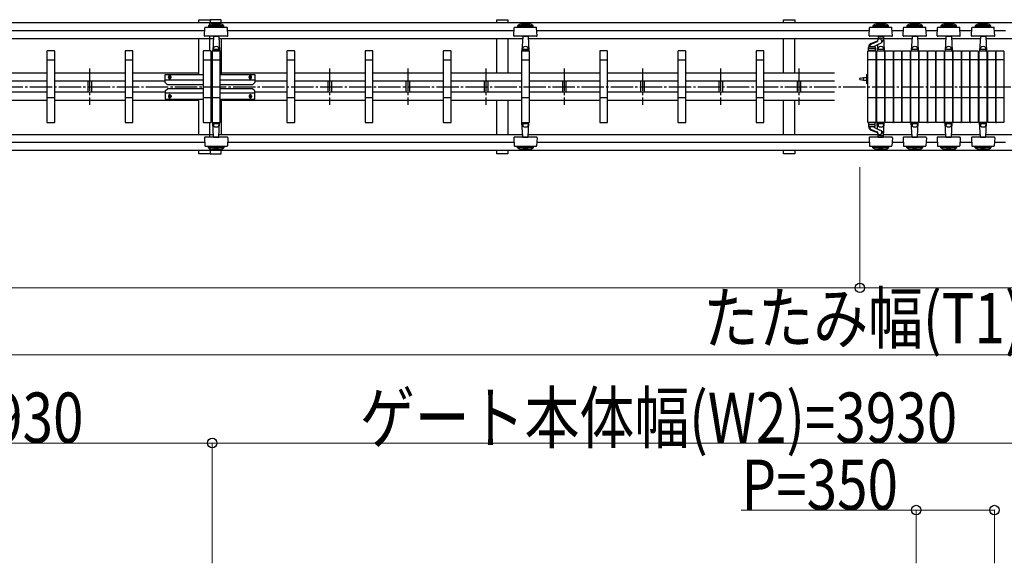
# Model space of a CAD drawing. Units: millimetres. Extents: x 1250 to 41400, y 375 to 28975.
# Drawn here: x 33716 to 38122, y 14215 to 16648 of the extents above; entities that cross this region are included whole.
import ezdxf

# ---------------------------------------------------------------- set-up
doc = ezdxf.new("R2010")
doc.units = ezdxf.units.MM
doc.linetypes.add('YCENTER_1', pattern=[13, 10, -1, 1, -1])
doc.layers.add('YKK_A1', color=4, linetype='Continuous', lineweight=30)
doc.layers.add('YKK_D', color=6, linetype='Continuous', lineweight=13)
doc.styles.add('text-b', font='extslim2.shx', dxfattribs={"width": 0.8, "bigfont": 'extfont2.shx'})

msp = doc.modelspace()

# ---------------------------------------------------------------- linework, layer by layer
at = {"layer": 'YKK_A1'}
for p, q in [((34565.9, 16633.2), (30641.9, 16633.2)), ((34517.9, 16647.9), (34567.9, 16647.9)), ((34517.9, 16633.2), (34517.9, 16647.9)), ((34543.3, 16576), (34545.2, 16612)), ((34547.2, 16613.9), (34643.6, 16613.9)), ((34560.4, 16621), (34560.4, 16616)), ((34630.4, 16621), (34560.4, 16621)), ((34630.4, 16616), (34560.4, 16616)), ((34565.9, 16633.2), (34565.9, 16624.4)), ((38467.9, 16633.2), (34565.9, 16633.2)), ((34567.9, 16647.9), (34567.9, 16633.2)), ((34617.9, 16647.9), (34567.9, 16647.9)), ((34567.9, 16647.9), (34567.9, 16633.2)), ((34617.9, 16633.2), (34617.9, 16647.9)), ((34630.4, 16616), (34630.4, 16621)), ((34647.5, 16576), (34645.6, 16612)), ((35851.2, 16647.9), (35901.2, 16647.9)), ((35851.2, 16633.2), (35851.2, 16647.9)), ((35901.2, 16647.9), (35901.2, 16633.2)), ((35927.3, 16576), (35929.2, 16612)), ((35931.2, 16613.9), (36027.6, 16613.9)), ((35944.4, 16621), (35944.4, 16616)), ((36014.4, 16621), (35944.4, 16621)), ((36014.4, 16616), (35944.4, 16616)), ((36014.4, 16616), (36014.4, 16621)), ((36031.5, 16576), (36029.6, 16612)), ((37134.5, 16647.9), (37184.5, 16647.9)), ((37134.5, 16633.2), (37134.5, 16647.9)), ((37184.5, 16647.9), (37184.5, 16633.2)), ((37517.3, 16576), (37519.2, 16612)), ((37521.2, 16613.9), (37617.6, 16613.9)), ((37534.4, 16621), (37534.4, 16616)), ((37604.4, 16621), (37534.4, 16621)), ((37604.4, 16616), (37534.4, 16616)), ((37604.4, 16616), (37604.4, 16621)), ((37621.5, 16576), (37619.6, 16612)), ((37669.3, 16576), (37671.2, 16612)), ((37673.2, 16613.9), (37769.6, 16613.9)), ((37686.4, 16621), (37686.4, 16616)), ((37756.4, 16621), (37686.4, 16621)), ((37756.4, 16616), (37686.4, 16616)), ((37756.4, 16616), (37756.4, 16621)), ((37773.5, 16576), (37771.6, 16612)), ((37821.3, 16576), (37823.2, 16612)), ((37825.2, 16613.9), (37921.6, 16613.9)), ((37838.4, 16621), (37838.4, 16616)), ((37908.4, 16621), (37838.4, 16621)), ((37908.4, 16616), (37838.4, 16616)), ((37908.4, 16616), (37908.4, 16621)), ((37925.5, 16576), (37923.6, 16612)), ((37975.3, 16576), (37977.2, 16612)), ((37979.2, 16613.9), (38075.6, 16613.9)), ((37992.4, 16621), (37992.4, 16616)), ((38062.4, 16621), (37992.4, 16621)), ((38062.4, 16616), (37992.4, 16616)), ((38062.4, 16616), (38062.4, 16621)), ((38079.5, 16576), (38077.6, 16612)), ((34544.4, 16597.9), (33556.3, 16597.9)), ((34613.8, 16573.9), (34545.3, 16573.9)), ((34565.9, 16573.9), (34565.9, 16507.9)), ((34583.3, 16572), (34579.9, 16507.9)), ((34583.4, 16573.9), (34583.3, 16572)), ((34585.3, 16573.9), (34605.5, 16573.9)), ((34607.4, 16573.9), (34607.5, 16572)), ((34607.5, 16572), (34610.8, 16507.9)), ((34645.5, 16573.9), (34613.8, 16573.9)), ((35928.4, 16597.9), (34646.3, 16597.9)), ((35997.8, 16573.9), (35929.3, 16573.9)), ((35967.3, 16572), (35963.9, 16507.9)), ((35967.4, 16573.9), (35967.3, 16572)), ((35969.3, 16573.9), (35989.5, 16573.9)), ((35991.4, 16573.9), (35991.5, 16572)), ((35991.5, 16572), (35994.8, 16507.9)), ((36029.5, 16573.9), (35997.8, 16573.9)), ((37518.4, 16597.9), (36030.3, 16597.9)), ((37587.8, 16573.9), (37519.3, 16573.9)), ((37557.3, 16572), (37556.5, 16558.1)), ((37557.4, 16573.9), (37557.3, 16572)), ((37559.3, 16573.9), (37579.5, 16573.9)), ((37581.4, 16573.9), (37581.5, 16572)), ((37581.5, 16572), (37584.8, 16507.9)), ((37619.5, 16573.9), (37587.8, 16573.9)), ((37670.4, 16597.9), (37620.3, 16597.9)), ((37739.8, 16573.9), (37671.3, 16573.9)), ((37709.3, 16572), (37705.9, 16507.9)), ((37709.4, 16573.9), (37709.3, 16572)), ((37711.3, 16573.9), (37731.5, 16573.9)), ((37733.4, 16573.9), (37733.5, 16572)), ((37733.5, 16572), (37736.8, 16507.9)), ((37771.5, 16573.9), (37739.8, 16573.9)), ((37822.4, 16597.9), (37772.3, 16597.9)), ((37891.8, 16573.9), (37823.3, 16573.9)), ((37861.3, 16572), (37857.9, 16507.9)), ((37861.4, 16573.9), (37861.3, 16572)), ((37863.3, 16573.9), (37883.5, 16573.9)), ((37885.4, 16573.9), (37885.5, 16572)), ((37885.5, 16572), (37888.8, 16507.9)), ((37923.5, 16573.9), (37891.8, 16573.9)), ((37976.4, 16597.9), (37924.3, 16597.9)), ((38045.8, 16573.9), (37977.3, 16573.9)), ((38015.3, 16572), (38011.9, 16507.9)), ((38015.4, 16573.9), (38015.3, 16572)), ((38017.3, 16573.9), (38037.5, 16573.9)), ((38039.4, 16573.9), (38039.5, 16572)), ((38039.5, 16572), (38042.8, 16507.9)), ((38077.5, 16573.9), (38045.8, 16573.9)), ((38128.4, 16597.9), (38078.3, 16597.9)), ((34581.7, 16562.5), (33518, 16562.5)), ((34517.9, 16402.9), (34517.9, 16562.5)), ((35966.8, 16562.5), (34609.1, 16562.5)), ((34617.9, 16562.5), (34617.9, 16402.9)), ((35851.2, 16408.9), (35851.2, 16562.5)), ((35901.2, 16562.5), (35901.2, 16408.9)), ((37556.8, 16562.5), (35992, 16562.5)), ((37134.5, 16408.9), (37134.5, 16562.5)), ((37184.5, 16408.9), (37184.5, 16562.5)), ((37514.4, 16507.9), (37514.4, 16523.9)), ((37515.9, 16527.7), (37515.9, 16525.9)), ((37542.9, 16525.9), (37515.9, 16525.9)), ((37516.4, 16525.9), (37542.4, 16525.9)), ((37520.9, 16530.7), (37520.9, 16525.9)), ((37536.9, 16526.9), (37521.9, 16526.9)), ((37525.4, 16541.6), (37554.4, 16553.1)), ((37526.6, 16539.1), (37553.8, 16549.8)), ((37537.9, 16527.3), (37537.9, 16525.9)), ((37538.4, 16528.2), (37565.5, 16541.9)), ((37542.9, 16530.4), (37542.9, 16525.9)), ((37544.4, 16523.9), (37544.4, 16507.9)), ((37555.4, 16536.8), (37553.9, 16507.9)), ((37560.4, 16562.3), (37560.4, 16561)), ((37708.8, 16562.5), (37582, 16562.5)), ((37860.8, 16562.5), (37734, 16562.5)), ((38014.8, 16562.5), (37886, 16562.5)), ((38166.8, 16562.5), (38040, 16562.5)), ((33837.9, 16506.9), (33837.9, 16188.9)), ((33871.9, 16507.9), (33838.9, 16507.9)), ((33872.9, 16188.9), (33872.9, 16506.9)), ((34187.9, 16506.9), (34187.9, 16188.9)), ((34221.9, 16507.9), (34188.9, 16507.9)), ((34222.9, 16188.9), (34222.9, 16506.9)), ((34537.9, 16506.9), (34537.9, 16188.9)), ((34571.9, 16507.9), (34538.9, 16507.9)), ((34572.9, 16188.9), (34572.9, 16506.9)), ((34577.9, 16506.9), (34577.9, 16188.9)), ((34611.9, 16507.9), (34578.9, 16507.9)), ((34579.9, 16507.9), (34610.8, 16507.9)), ((34583.2, 16513.9), (34580.7, 16513.9)), ((34583.7, 16514.3), (34583.4, 16520.7)), ((34606.5, 16513.9), (34584.2, 16513.9)), ((34607, 16514.3), (34607.3, 16520.7)), ((34607.6, 16513.9), (34610.1, 16513.9)), ((34612.9, 16188.9), (34612.9, 16506.9)), ((34911.9, 16506.9), (34911.9, 16188.9)), ((34945.9, 16507.9), (34912.9, 16507.9)), ((34946.9, 16188.9), (34946.9, 16506.9)), ((35261.9, 16506.9), (35261.9, 16188.9)), ((35295.9, 16507.9), (35262.9, 16507.9)), ((35296.9, 16188.9), (35296.9, 16506.9)), ((35611.9, 16506.9), (35611.9, 16188.9)), ((35645.9, 16507.9), (35612.9, 16507.9)), ((35646.9, 16188.9), (35646.9, 16506.9)), ((35961.9, 16506.9), (35961.9, 16188.9)), ((35995.9, 16507.9), (35962.9, 16507.9)), ((35963.9, 16507.9), (35994.8, 16507.9)), ((35967.2, 16513.9), (35964.7, 16513.9)), ((35967.7, 16514.3), (35967.4, 16520.7)), ((35990.5, 16513.9), (35968.2, 16513.9)), ((35991, 16514.3), (35991.3, 16520.7)), ((35991.6, 16513.9), (35994.1, 16513.9)), ((35996.9, 16188.9), (35996.9, 16506.9)), ((36311.9, 16506.9), (36311.9, 16188.9)), ((36345.9, 16507.9), (36312.9, 16507.9)), ((36346.9, 16188.9), (36346.9, 16506.9)), ((36661.9, 16506.9), (36661.9, 16188.9)), ((36695.9, 16507.9), (36662.9, 16507.9)), ((36696.9, 16188.9), (36696.9, 16506.9)), ((37011.9, 16506.9), (37011.9, 16188.9)), ((37045.9, 16507.9), (37012.9, 16507.9)), ((37046.9, 16188.9), (37046.9, 16506.9)), ((37511.9, 16188.9), (37511.9, 16506.9)), ((37512.9, 16507.9), (37545.9, 16507.9)), ((37544.4, 16516.9), (37514.4, 16516.9)), ((37544.4, 16507.9), (37514.4, 16507.9)), ((37546.9, 16506.9), (37546.9, 16188.9)), ((37551.9, 16188.9), (37551.9, 16506.9)), ((37552.9, 16507.9), (37585.9, 16507.9)), ((37553.9, 16507.9), (37584.8, 16507.9)), ((37557.2, 16513.9), (37554.7, 16513.9)), ((37557.7, 16514.3), (37557.4, 16520.7)), ((37580.5, 16513.9), (37558.2, 16513.9)), ((37581, 16514.3), (37581.3, 16520.7)), ((37581.6, 16513.9), (37584.1, 16513.9)), ((37586.9, 16506.9), (37586.9, 16188.9)), ((37589.9, 16188.9), (37589.9, 16506.9)), ((37590.9, 16507.9), (37623.9, 16507.9)), ((37624.9, 16506.9), (37624.9, 16188.9)), ((37627.9, 16188.9), (37627.9, 16506.9)), ((37628.9, 16507.9), (37661.9, 16507.9)), ((37662.9, 16506.9), (37662.9, 16188.9)), ((37665.9, 16188.9), (37665.9, 16506.9)), ((37666.9, 16507.9), (37699.9, 16507.9)), ((37700.9, 16506.9), (37700.9, 16188.9)), ((37703.9, 16188.9), (37703.9, 16506.9)), ((37704.9, 16507.9), (37737.9, 16507.9)), ((37705.9, 16507.9), (37736.8, 16507.9)), ((37709.2, 16513.9), (37706.7, 16513.9)), ((37709.7, 16514.3), (37709.4, 16520.7)), ((37732.5, 16513.9), (37710.2, 16513.9)), ((37733, 16514.3), (37733.3, 16520.7)), ((37733.6, 16513.9), (37736.1, 16513.9)), ((37738.9, 16506.9), (37738.9, 16188.9)), ((37741.9, 16188.9), (37741.9, 16506.9)), ((37742.9, 16507.9), (37775.9, 16507.9)), ((37776.9, 16506.9), (37776.9, 16188.9)), ((37779.9, 16188.9), (37779.9, 16506.9)), ((37780.9, 16507.9), (37813.9, 16507.9)), ((37814.9, 16506.9), (37814.9, 16188.9)), ((37817.9, 16188.9), (37817.9, 16506.9)), ((37818.9, 16507.9), (37851.9, 16507.9)), ((37852.9, 16506.9), (37852.9, 16188.9)), ((37855.9, 16188.9), (37855.9, 16506.9)), ((37856.9, 16507.9), (37889.9, 16507.9)), ((37857.9, 16507.9), (37888.8, 16507.9)), ((37861.2, 16513.9), (37858.7, 16513.9)), ((37861.7, 16514.3), (37861.4, 16520.7)), ((37884.5, 16513.9), (37862.2, 16513.9)), ((37885, 16514.3), (37885.3, 16520.7)), ((37885.6, 16513.9), (37888.1, 16513.9)), ((37890.9, 16506.9), (37890.9, 16188.9)), ((37893.9, 16188.9), (37893.9, 16506.9)), ((37894.9, 16507.9), (37927.9, 16507.9)), ((37928.9, 16506.9), (37928.9, 16188.9)), ((37931.9, 16188.9), (37931.9, 16506.9)), ((37932.9, 16507.9), (37965.9, 16507.9)), ((37966.9, 16506.9), (37966.9, 16188.9)), ((37969.9, 16188.9), (37969.9, 16506.9)), ((37970.9, 16507.9), (38003.9, 16507.9)), ((38004.9, 16506.9), (38004.9, 16188.9)), ((38009.9, 16188.9), (38009.9, 16506.9)), ((38010.9, 16507.9), (38043.9, 16507.9)), ((38011.9, 16507.9), (38042.8, 16507.9)), ((38015.2, 16513.9), (38012.7, 16513.9)), ((38015.7, 16514.3), (38015.4, 16520.7)), ((38038.5, 16513.9), (38016.2, 16513.9)), ((38039, 16514.3), (38039.3, 16520.7)), ((38039.6, 16513.9), (38042.1, 16513.9)), ((38044.9, 16506.9), (38044.9, 16188.9)), ((38047.9, 16188.9), (38047.9, 16506.9)), ((38048.9, 16507.9), (38081.9, 16507.9)), ((38082.9, 16506.9), (38082.9, 16188.9)), ((38085.9, 16188.9), (38085.9, 16506.9)), ((38086.9, 16507.9), (38119.9, 16507.9)), ((38120.9, 16506.9), (38120.9, 16188.9)), ((33837.9, 16467.9), (33872.9, 16467.9)), ((34187.9, 16467.9), (34222.9, 16467.9)), ((34537.9, 16467.9), (34572.9, 16467.9)), ((34577.9, 16467.9), (34612.9, 16467.9)), ((34911.9, 16467.9), (34946.9, 16467.9)), ((35261.9, 16467.9), (35296.9, 16467.9)), ((35611.9, 16467.9), (35646.9, 16467.9)), ((35961.9, 16467.9), (35996.9, 16467.9)), ((36311.9, 16467.9), (36346.9, 16467.9)), ((36661.9, 16467.9), (36696.9, 16467.9)), ((37011.9, 16467.9), (37046.9, 16467.9)), ((37546.9, 16467.9), (37511.9, 16467.9)), ((37586.9, 16467.9), (37551.9, 16467.9)), ((37624.9, 16467.9), (37589.9, 16467.9)), ((37662.9, 16467.9), (37627.9, 16467.9)), ((37700.9, 16467.9), (37665.9, 16467.9)), ((37738.9, 16467.9), (37703.9, 16467.9)), ((37776.9, 16467.9), (37741.9, 16467.9)), ((37814.9, 16467.9), (37779.9, 16467.9)), ((37852.9, 16467.9), (37817.9, 16467.9)), ((37890.9, 16467.9), (37855.9, 16467.9)), ((37928.9, 16467.9), (37893.9, 16467.9)), ((37966.9, 16467.9), (37931.9, 16467.9)), ((38004.9, 16467.9), (37969.9, 16467.9)), ((38044.9, 16467.9), (38009.9, 16467.9)), ((38082.9, 16467.9), (38047.9, 16467.9)), ((38120.9, 16467.9), (38085.9, 16467.9)), ((33837.9, 16408.9), (33522.9, 16408.9)), ((34187.9, 16408.9), (33872.9, 16408.9)), ((34517.9, 16408.9), (34222.9, 16408.9)), ((34367.9, 16402.9), (34537.9, 16402.9)), ((34367.9, 16366.9), (34367.9, 16402.9)), ((34382.4, 16388.9), (34382.4, 16392.9)), ((34393.4, 16388.9), (34393.4, 16392.9)), ((34612.9, 16402.9), (34767.9, 16402.9)), ((34911.9, 16408.9), (34617.9, 16408.9)), ((34742.4, 16388.9), (34742.4, 16392.9)), ((34753.4, 16388.9), (34753.4, 16392.9)), ((34767.9, 16402.9), (34767.9, 16366.9)), ((35261.9, 16408.9), (34946.9, 16408.9)), ((35611.9, 16408.9), (35296.9, 16408.9)), ((35961.9, 16408.9), (35646.9, 16408.9)), ((36311.9, 16408.9), (35996.9, 16408.9)), ((36661.9, 16408.9), (36346.9, 16408.9)), ((37011.9, 16408.9), (36696.9, 16408.9)), ((37361.9, 16408.9), (37046.9, 16408.9)), ((37507.9, 16397.9), (37505.9, 16397.9)), ((37505.9, 16397.9), (37505.9, 16367.9)), ((37511.9, 16406.9), (37507.9, 16402.9)), ((37507.9, 16362.9), (37507.9, 16402.9)), ((37507.9, 16367.9), (37507.9, 16397.9)), ((33837.9, 16372.9), (33522.9, 16372.9)), ((34187.9, 16372.9), (33872.9, 16372.9)), ((34020.9, 16372.9), (34020.9, 16322.9)), ((34036.9, 16372.9), (34036.9, 16322.9)), ((34367.9, 16372.9), (34222.9, 16372.9)), ((34537.9, 16376.9), (34367.9, 16376.9)), ((34367.9, 16366.9), (34377.9, 16356.9)), ((34537.9, 16356.9), (34377.9, 16356.9)), ((34767.9, 16376.9), (34612.9, 16376.9)), ((34757.9, 16356.9), (34612.9, 16356.9)), ((34767.9, 16366.9), (34757.9, 16356.9)), ((34911.9, 16372.9), (34767.9, 16372.9)), ((35261.9, 16372.9), (34946.9, 16372.9)), ((35094.9, 16372.9), (35094.9, 16322.9)), ((35110.9, 16372.9), (35110.9, 16322.9)), ((35611.9, 16372.9), (35296.9, 16372.9)), ((35444.9, 16372.9), (35444.9, 16322.9)), ((35460.9, 16372.9), (35460.9, 16322.9)), ((35961.9, 16372.9), (35646.9, 16372.9)), ((35794.9, 16372.9), (35794.9, 16322.9)), ((35810.9, 16372.9), (35810.9, 16322.9)), ((36311.9, 16372.9), (35996.9, 16372.9)), ((36144.9, 16372.9), (36144.9, 16322.9)), ((36160.9, 16372.9), (36160.9, 16322.9)), ((36661.9, 16372.9), (36346.9, 16372.9)), ((36494.9, 16372.9), (36494.9, 16322.9)), ((36510.9, 16372.9), (36510.9, 16322.9)), ((37011.9, 16372.9), (36696.9, 16372.9)), ((36844.9, 16372.9), (36844.9, 16322.9)), ((36860.9, 16372.9), (36860.9, 16322.9)), ((37361.9, 16372.9), (37046.9, 16372.9)), ((37194.9, 16372.9), (37194.9, 16322.9)), ((37210.9, 16372.9), (37210.9, 16322.9)), ((37475.9, 16380.7), (37475.9, 16385)), ((37476.7, 16386), (37492.9, 16388.5)), ((37476.7, 16379.7), (37492.9, 16377.3)), ((37492.9, 16388.5), (37505.9, 16388.5)), ((37492.9, 16378.4), (37492.9, 16387.3)), ((37492.9, 16377.3), (37505.9, 16377.3)), ((37505.9, 16367.9), (37507.9, 16367.9)), ((37511.9, 16358.9), (37507.9, 16362.9)), ((33837.9, 16322.9), (33522.9, 16322.9)), ((34187.9, 16322.9), (33872.9, 16322.9)), ((34367.9, 16322.9), (34222.9, 16322.9)), ((34367.9, 16328.9), (34377.9, 16338.9)), ((34367.9, 16328.9), (34367.9, 16292.9)), ((34537.9, 16318.9), (34367.9, 16318.9)), ((34537.9, 16338.9), (34377.9, 16338.9)), ((34382.4, 16306.9), (34382.4, 16302.9)), ((34393.4, 16306.9), (34393.4, 16302.9)), ((34757.9, 16338.9), (34612.9, 16338.9)), ((34767.9, 16318.9), (34612.9, 16318.9)), ((34742.4, 16306.9), (34742.4, 16302.9)), ((34753.4, 16306.9), (34753.4, 16302.9)), ((34767.9, 16328.9), (34757.9, 16338.9)), ((34767.9, 16292.9), (34767.9, 16328.9)), ((34911.9, 16322.9), (34767.9, 16322.9)), ((35261.9, 16322.9), (34946.9, 16322.9)), ((35611.9, 16322.9), (35296.9, 16322.9)), ((35961.9, 16322.9), (35646.9, 16322.9)), ((36311.9, 16322.9), (35996.9, 16322.9)), ((36661.9, 16322.9), (36346.9, 16322.9)), ((37011.9, 16322.9), (36696.9, 16322.9)), ((37361.9, 16322.9), (37046.9, 16322.9)), ((33837.9, 16286.9), (33522.9, 16286.9)), ((33872.9, 16297.9), (33837.9, 16297.9)), ((34187.9, 16286.9), (33872.9, 16286.9)), ((34222.9, 16297.9), (34187.9, 16297.9)), ((34517.9, 16286.9), (34222.9, 16286.9)), ((34367.9, 16292.9), (34537.9, 16292.9)), ((34517.9, 16133.2), (34517.9, 16292.9)), ((34572.9, 16297.9), (34537.9, 16297.9)), ((34612.9, 16297.9), (34577.9, 16297.9)), ((34612.9, 16292.9), (34767.9, 16292.9)), ((34617.9, 16292.9), (34617.9, 16133.2)), ((34911.9, 16286.9), (34617.9, 16286.9)), ((34946.9, 16297.9), (34911.9, 16297.9)), ((35261.9, 16286.9), (34946.9, 16286.9)), ((35296.9, 16297.9), (35261.9, 16297.9)), ((35611.9, 16286.9), (35296.9, 16286.9)), ((35646.9, 16297.9), (35611.9, 16297.9)), ((35961.9, 16286.9), (35646.9, 16286.9)), ((35851.2, 16133.2), (35851.2, 16286.9)), ((35901.2, 16286.9), (35901.2, 16133.2)), ((35996.9, 16297.9), (35961.9, 16297.9)), ((36311.9, 16286.9), (35996.9, 16286.9)), ((36346.9, 16297.9), (36311.9, 16297.9)), ((36661.9, 16286.9), (36346.9, 16286.9)), ((36696.9, 16297.9), (36661.9, 16297.9)), ((37011.9, 16286.9), (36696.9, 16286.9)), ((37046.9, 16297.9), (37011.9, 16297.9)), ((37361.9, 16286.9), (37046.9, 16286.9)), ((37134.5, 16133.2), (37134.5, 16286.9)), ((37184.5, 16133.2), (37184.5, 16286.9)), ((37546.9, 16297.9), (37511.9, 16297.9)), ((37586.9, 16297.9), (37551.9, 16297.9)), ((37624.9, 16297.9), (37589.9, 16297.9)), ((37662.9, 16297.9), (37627.9, 16297.9)), ((37700.9, 16297.9), (37665.9, 16297.9)), ((37738.9, 16297.9), (37703.9, 16297.9)), ((37776.9, 16297.9), (37741.9, 16297.9)), ((37814.9, 16297.9), (37779.9, 16297.9)), ((37852.9, 16297.9), (37817.9, 16297.9)), ((37890.9, 16297.9), (37855.9, 16297.9)), ((37928.9, 16297.9), (37893.9, 16297.9)), ((37966.9, 16297.9), (37931.9, 16297.9)), ((38004.9, 16297.9), (37969.9, 16297.9)), ((38044.9, 16297.9), (38009.9, 16297.9)), ((38082.9, 16297.9), (38047.9, 16297.9)), ((38120.9, 16297.9), (38085.9, 16297.9)), ((33838.9, 16187.9), (33871.9, 16187.9)), ((34188.9, 16187.9), (34221.9, 16187.9)), ((34538.9, 16187.9), (34571.9, 16187.9)), ((34565.9, 16187.9), (34565.9, 16121.9)), ((34578.9, 16187.9), (34611.9, 16187.9)), ((34579.9, 16187.9), (34610.8, 16187.9)), ((34583.3, 16123.8), (34579.9, 16187.9)), ((34583.2, 16181.9), (34580.7, 16181.9)), ((34583.7, 16181.4), (34583.4, 16175)), ((34606.5, 16181.9), (34584.2, 16181.9)), ((34607, 16181.4), (34607.3, 16175)), ((34607.5, 16123.8), (34610.8, 16187.9)), ((34607.6, 16181.9), (34610.1, 16181.9)), ((34912.9, 16187.9), (34945.9, 16187.9)), ((35262.9, 16187.9), (35295.9, 16187.9)), ((35612.9, 16187.9), (35645.9, 16187.9)), ((35962.9, 16187.9), (35995.9, 16187.9)), ((35963.9, 16187.9), (35994.8, 16187.9)), ((35967.3, 16123.8), (35963.9, 16187.9)), ((35967.2, 16181.9), (35964.7, 16181.9)), ((35967.7, 16181.4), (35967.4, 16175)), ((35990.5, 16181.9), (35968.2, 16181.9)), ((35991, 16181.4), (35991.3, 16175)), ((35991.5, 16123.8), (35994.8, 16187.9)), ((35991.6, 16181.9), (35994.1, 16181.9)), ((36312.9, 16187.9), (36345.9, 16187.9)), ((36662.9, 16187.9), (36695.9, 16187.9)), ((37012.9, 16187.9), (37045.9, 16187.9)), ((37545.9, 16187.9), (37512.9, 16187.9)), ((37514.4, 16187.9), (37514.4, 16171.9)), ((37544.4, 16187.9), (37514.4, 16187.9)), ((37544.4, 16178.9), (37514.4, 16178.9)), ((37544.4, 16171.9), (37544.4, 16187.9)), ((37585.9, 16187.9), (37552.9, 16187.9)), ((37553.9, 16187.9), (37584.8, 16187.9)), ((37555.4, 16158.9), (37553.9, 16187.9)), ((37557.2, 16181.9), (37554.7, 16181.9)), ((37557.7, 16181.4), (37557.4, 16175)), ((37580.5, 16181.9), (37558.2, 16181.9)), ((37581, 16181.4), (37581.3, 16175)), ((37581.5, 16123.8), (37584.8, 16187.9)), ((37581.6, 16181.9), (37584.1, 16181.9)), ((37623.9, 16187.9), (37590.9, 16187.9)), ((37661.9, 16187.9), (37628.9, 16187.9)), ((37699.9, 16187.9), (37666.9, 16187.9)), ((37737.9, 16187.9), (37704.9, 16187.9)), ((37705.9, 16187.9), (37736.8, 16187.9)), ((37709.3, 16123.8), (37705.9, 16187.9)), ((37709.2, 16181.9), (37706.7, 16181.9)), ((37709.7, 16181.4), (37709.4, 16175)), ((37732.5, 16181.9), (37710.2, 16181.9)), ((37733, 16181.4), (37733.3, 16175)), ((37733.5, 16123.8), (37736.8, 16187.9)), ((37733.6, 16181.9), (37736.1, 16181.9)), ((37775.9, 16187.9), (37742.9, 16187.9)), ((37813.9, 16187.9), (37780.9, 16187.9)), ((37851.9, 16187.9), (37818.9, 16187.9)), ((37889.9, 16187.9), (37856.9, 16187.9)), ((37857.9, 16187.9), (37888.8, 16187.9)), ((37861.3, 16123.8), (37857.9, 16187.9)), ((37861.2, 16181.9), (37858.7, 16181.9)), ((37861.7, 16181.4), (37861.4, 16175)), ((37884.5, 16181.9), (37862.2, 16181.9)), ((37885, 16181.4), (37885.3, 16175)), ((37885.5, 16123.8), (37888.8, 16187.9)), ((37885.6, 16181.9), (37888.1, 16181.9)), ((37927.9, 16187.9), (37894.9, 16187.9)), ((37965.9, 16187.9), (37932.9, 16187.9)), ((38003.9, 16187.9), (37970.9, 16187.9)), ((38043.9, 16187.9), (38010.9, 16187.9)), ((38011.9, 16187.9), (38042.8, 16187.9)), ((38015.3, 16123.8), (38011.9, 16187.9)), ((38015.2, 16181.9), (38012.7, 16181.9)), ((38015.7, 16181.4), (38015.4, 16175)), ((38038.5, 16181.9), (38016.2, 16181.9)), ((38039, 16181.4), (38039.3, 16175)), ((38039.5, 16123.8), (38042.8, 16187.9)), ((38039.6, 16181.9), (38042.1, 16181.9)), ((38081.9, 16187.9), (38048.9, 16187.9)), ((38119.9, 16187.9), (38086.9, 16187.9)), ((34582.8, 16133.2), (33518, 16133.2)), ((35966.8, 16133.2), (34608, 16133.2)), ((37556.8, 16133.2), (35992, 16133.2)), ((37515.9, 16168.1), (37515.9, 16169.9)), ((37542.9, 16169.9), (37515.9, 16169.9)), ((37516.4, 16169.9), (37542.4, 16169.9)), ((37520.9, 16165), (37520.9, 16169.9)), ((37536.9, 16168.9), (37521.9, 16168.9)), ((37525.4, 16154.1), (37554.4, 16142.7)), ((37526.6, 16156.6), (37553.8, 16145.9)), ((37537.9, 16168.5), (37537.9, 16169.9)), ((37538.4, 16167.6), (37565.5, 16153.8)), ((37542.9, 16165.3), (37542.9, 16169.9)), ((37557.3, 16123.8), (37556.5, 16137.7)), ((37560.4, 16133.5), (37560.4, 16134.7)), ((37708.8, 16133.2), (37582, 16133.2)), ((37860.8, 16133.2), (37734, 16133.2)), ((38014.8, 16133.2), (37886, 16133.2)), ((38166.8, 16133.2), (38040, 16133.2)), ((34544.4, 16097.9), (33556.3, 16097.9)), ((34543.3, 16119.8), (34545.2, 16083.8)), ((34613.8, 16121.9), (34545.3, 16121.9)), ((34583.4, 16121.9), (34583.3, 16123.8)), ((34585.3, 16121.9), (34605.5, 16121.9)), ((34607.4, 16121.9), (34607.5, 16123.8)), ((34645.5, 16121.9), (34613.8, 16121.9)), ((34647.5, 16119.8), (34645.6, 16083.8)), ((35928.4, 16097.9), (34646.3, 16097.9)), ((35927.3, 16119.8), (35929.2, 16083.8)), ((35997.8, 16121.9), (35929.3, 16121.9)), ((35967.4, 16121.9), (35967.3, 16123.8)), ((35969.3, 16121.9), (35989.5, 16121.9)), ((35991.4, 16121.9), (35991.5, 16123.8)), ((36029.5, 16121.9), (35997.8, 16121.9)), ((36031.5, 16119.8), (36029.6, 16083.8)), ((37518.4, 16097.9), (36030.3, 16097.9)), ((37517.3, 16119.8), (37519.2, 16083.8)), ((37587.8, 16121.9), (37519.3, 16121.9)), ((37557.4, 16121.9), (37557.3, 16123.8)), ((37559.3, 16121.9), (37579.5, 16121.9)), ((37581.4, 16121.9), (37581.5, 16123.8)), ((37619.5, 16121.9), (37587.8, 16121.9)), ((37621.5, 16119.8), (37619.6, 16083.8)), ((37670.4, 16097.9), (37620.3, 16097.9)), ((37669.3, 16119.8), (37671.2, 16083.8)), ((37739.8, 16121.9), (37671.3, 16121.9)), ((37709.4, 16121.9), (37709.3, 16123.8)), ((37711.3, 16121.9), (37731.5, 16121.9)), ((37733.4, 16121.9), (37733.5, 16123.8)), ((37771.5, 16121.9), (37739.8, 16121.9)), ((37773.5, 16119.8), (37771.6, 16083.8)), ((37822.4, 16097.9), (37772.3, 16097.9)), ((37821.3, 16119.8), (37823.2, 16083.8)), ((37891.8, 16121.9), (37823.3, 16121.9)), ((37861.4, 16121.9), (37861.3, 16123.8)), ((37863.3, 16121.9), (37883.5, 16121.9)), ((37885.4, 16121.9), (37885.5, 16123.8)), ((37923.5, 16121.9), (37891.8, 16121.9)), ((37925.5, 16119.8), (37923.6, 16083.8)), ((37976.4, 16097.9), (37924.3, 16097.9)), ((37975.3, 16119.8), (37977.2, 16083.8)), ((38045.8, 16121.9), (37977.3, 16121.9)), ((38015.4, 16121.9), (38015.3, 16123.8)), ((38017.3, 16121.9), (38037.5, 16121.9)), ((38039.4, 16121.9), (38039.5, 16123.8)), ((38077.5, 16121.9), (38045.8, 16121.9)), ((38079.5, 16119.8), (38077.6, 16083.8)), ((38128.4, 16097.9), (38078.3, 16097.9)), ((34565.9, 16062.5), (30641.9, 16062.5)), ((34517.9, 16047.9), (34517.9, 16062.5)), ((34567.9, 16047.9), (34517.9, 16047.9)), ((34547.2, 16081.9), (34643.6, 16081.9)), ((34560.4, 16074.8), (34560.4, 16079.8)), ((34630.4, 16079.8), (34560.4, 16079.8)), ((34630.4, 16074.8), (34560.4, 16074.8)), ((34565.9, 16071.4), (34565.9, 16062.5)), ((38467.9, 16062.5), (34565.9, 16062.5)), ((34567.9, 16062.5), (34567.9, 16047.9)), ((34567.9, 16062.5), (34567.9, 16047.9)), ((34567.9, 16047.9), (34617.9, 16047.9)), ((34617.9, 16047.9), (34617.9, 16062.5)), ((34630.4, 16079.8), (34630.4, 16074.8)), ((35851.2, 16047.9), (35851.2, 16062.5)), ((35901.2, 16047.9), (35851.2, 16047.9)), ((35901.2, 16062.5), (35901.2, 16047.9)), ((35931.2, 16081.9), (36027.6, 16081.9)), ((35944.4, 16074.8), (35944.4, 16079.8)), ((36014.4, 16079.8), (35944.4, 16079.8)), ((36014.4, 16074.8), (35944.4, 16074.8)), ((36014.4, 16079.8), (36014.4, 16074.8)), ((37134.5, 16047.9), (37134.5, 16062.5)), ((37184.5, 16047.9), (37134.5, 16047.9)), ((37184.5, 16062.5), (37184.5, 16047.9)), ((37521.2, 16081.9), (37617.6, 16081.9)), ((37534.4, 16074.8), (37534.4, 16079.8)), ((37604.4, 16079.8), (37534.4, 16079.8)), ((37604.4, 16074.8), (37534.4, 16074.8)), ((37604.4, 16079.8), (37604.4, 16074.8)), ((37673.2, 16081.9), (37769.6, 16081.9)), ((37686.4, 16074.8), (37686.4, 16079.8)), ((37756.4, 16079.8), (37686.4, 16079.8)), ((37756.4, 16074.8), (37686.4, 16074.8)), ((37756.4, 16079.8), (37756.4, 16074.8)), ((37825.2, 16081.9), (37921.6, 16081.9)), ((37838.4, 16074.8), (37838.4, 16079.8)), ((37908.4, 16079.8), (37838.4, 16079.8)), ((37908.4, 16074.8), (37838.4, 16074.8)), ((37908.4, 16079.8), (37908.4, 16074.8)), ((37979.2, 16081.9), (38075.6, 16081.9)), ((37992.4, 16074.8), (37992.4, 16079.8)), ((38062.4, 16079.8), (37992.4, 16079.8)), ((38062.4, 16074.8), (37992.4, 16074.8)), ((38062.4, 16079.8), (38062.4, 16074.8))]:
    msp.add_line(p, q, dxfattribs=at)
at = {"layer": 'YKK_A1', "linetype": 'YCENTER_1', "ltscale": 10}
for p, q in [((34028.9, 16430), (34028.9, 16267)), ((34387.9, 16382.3), (34387.9, 16399.3)), ((34747.9, 16382.3), (34747.9, 16399.3)), ((35102.9, 16430), (35102.9, 16267)), ((35452.9, 16430), (35452.9, 16267)), ((35802.9, 16430), (35802.9, 16267)), ((36152.9, 16430), (36152.9, 16267)), ((36502.9, 16430), (36502.9, 16267)), ((36852.9, 16430), (36852.9, 16267)), ((37202.9, 16430), (37202.9, 16267)), ((22710.9, 16347.9), (38574.9, 16347.9)), ((34380.9, 16390.9), (34394.9, 16390.9)), ((34754.9, 16390.9), (34740.9, 16390.9)), ((34380.9, 16304.9), (34394.9, 16304.9)), ((34387.9, 16313.4), (34387.9, 16296.4)), ((34754.9, 16304.9), (34740.9, 16304.9)), ((34747.9, 16313.4), (34747.9, 16296.4))]:
    msp.add_line(p, q, dxfattribs=at)
at = {"layer": 'YKK_A1'}
for centre, radius, start, end in [((34547.2, 16611.9), 2, 90, 177), ((34595.4, 16570.8), 61.2, 55.1056, 124.8944), ((34595.4, 16749.8), 122.9, 260.6317, 279.3683), ((34595.4, 16749.8), 120.9, 262.6246, 277.3754), ((34643.6, 16611.9), 2, 3, 90), ((35931.2, 16611.9), 2, 90, 177), ((35979.4, 16570.8), 61.2, 55.1056, 124.8944), ((35979.4, 16749.8), 122.9, 260.6317, 279.3683), ((35979.4, 16749.8), 120.9, 262.6246, 277.3754), ((36027.6, 16611.9), 2, 3, 90), ((37521.2, 16611.9), 2, 90, 177), ((37569.4, 16570.8), 61.2, 55.1056, 124.8944), ((37569.4, 16749.8), 122.9, 260.6317, 279.3683), ((37569.4, 16749.8), 120.9, 262.6246, 277.3754), ((37617.6, 16611.9), 2, 3, 90), ((37673.2, 16611.9), 2, 90, 177), ((37721.4, 16570.8), 61.2, 55.1056, 124.8944), ((37721.4, 16749.8), 122.9, 260.6317, 279.3683), ((37721.4, 16749.8), 120.9, 262.6246, 277.3754), ((37769.6, 16611.9), 2, 3, 90), ((37825.2, 16611.9), 2, 90, 177), ((37873.4, 16570.8), 61.2, 55.1056, 124.8944), ((37873.4, 16749.8), 122.9, 260.6317, 279.3683), ((37873.4, 16749.8), 120.9, 262.6246, 277.3754), ((37921.6, 16611.9), 2, 3, 90), ((37979.2, 16611.9), 2, 90, 177), ((38027.4, 16570.8), 61.2, 55.1056, 124.8944), ((38027.4, 16749.8), 122.9, 260.6317, 279.3683), ((38027.4, 16749.8), 120.9, 262.6246, 277.3754), ((38075.6, 16611.9), 2, 3, 90), ((34545.3, 16575.9), 2, 177, 270), ((34585.3, 16571.9), 2, 90, 177), ((34605.5, 16571.9), 2, 3, 90), ((34645.5, 16575.9), 2, 270, 3), ((35929.3, 16575.9), 2, 177, 270), ((35969.3, 16571.9), 2, 90, 177), ((35989.5, 16571.9), 2, 3, 90), ((36029.5, 16575.9), 2, 270, 3), ((37519.3, 16575.9), 2, 177, 270), ((37559.3, 16571.9), 2, 90, 177), ((37579.5, 16571.9), 2, 3, 90), ((37619.5, 16575.9), 2, 270, 3), ((37671.3, 16575.9), 2, 177, 270), ((37711.3, 16571.9), 2, 90, 177), ((37731.5, 16571.9), 2, 3, 90), ((37771.5, 16575.9), 2, 270, 3), ((37823.3, 16575.9), 2, 177, 270), ((37863.3, 16571.9), 2, 90, 177), ((37883.5, 16571.9), 2, 3, 90), ((37923.5, 16575.9), 2, 270, 3), ((37977.3, 16575.9), 2, 177, 270), ((38017.3, 16571.9), 2, 90, 177), ((38037.5, 16571.9), 2, 3, 90), ((38077.5, 16575.9), 2, 270, 3), ((37516.4, 16523.9), 2, 90, 180), ((37530.9, 16527.7), 15, 111.5, 180), ((37529.9, 16530.7), 9, 111.5, 180), ((37521.9, 16525.9), 1, 90, 180), ((37536.9, 16525.9), 1, 0, 90), ((37538.9, 16527.3), 1, 117, 180), ((37542.4, 16523.9), 2, 0, 90), ((37553.4, 16550.8), 1, 291.5, 5.7462), ((37564.4, 16551.9), 10, 276.2833, 185.7462), ((37563.4, 16562.3), 3, 99.1822, 180), ((37570.9, 16515.9), 50, 93.1785, 99.1822), ((37568.1, 16565.3), 0.5, 38.3562, 93.1785), ((37570.9, 16567.5), 3, 218.3562, 321.6438), ((37563.4, 16561.9), 18, 301.7754, 1.5227), ((37573.6, 16565.3), 0.5, 86.8215, 141.6438), ((37570.9, 16515.9), 50, 80.8243, 86.8215), ((37578.4, 16562.3), 3, 1.5227, 80.8243), ((33838.9, 16506.9), 1, 90, 180), ((33871.9, 16506.9), 1, 0, 90), ((34188.9, 16506.9), 1, 90, 180), ((34221.9, 16506.9), 1, 0, 90), ((34538.9, 16506.9), 1, 90, 180), ((34571.9, 16506.9), 1, 0, 90), ((34578.9, 16506.9), 1, 90, 180), ((34584.2, 16514.4), 0.5, 183, 270), ((34606.5, 16514.4), 0.5, 270, 357), ((34611.9, 16506.9), 1, 0, 90), ((34912.9, 16506.9), 1, 90, 180), ((34945.9, 16506.9), 1, 0, 90), ((35262.9, 16506.9), 1, 90, 180), ((35295.9, 16506.9), 1, 0, 90), ((35612.9, 16506.9), 1, 90, 180), ((35645.9, 16506.9), 1, 0, 90), ((35962.9, 16506.9), 1, 90, 180), ((35968.2, 16514.4), 0.5, 183, 270), ((35990.5, 16514.4), 0.5, 270, 357), ((35995.9, 16506.9), 1, 0, 90), ((36312.9, 16506.9), 1, 90, 180), ((36345.9, 16506.9), 1, 0, 90), ((36662.9, 16506.9), 1, 90, 180), ((36695.9, 16506.9), 1, 0, 90), ((37012.9, 16506.9), 1, 90, 180), ((37045.9, 16506.9), 1, 0, 90), ((37512.9, 16506.9), 1, 90, 180), ((37545.9, 16506.9), 1, 0, 90), ((37552.9, 16506.9), 1, 90, 180), ((37558.2, 16514.4), 0.5, 183, 270), ((37580.5, 16514.4), 0.5, 270, 357), ((37585.9, 16506.9), 1, 0, 90), ((37590.9, 16506.9), 1, 90, 180), ((37623.9, 16506.9), 1, 0, 90), ((37628.9, 16506.9), 1, 90, 180), ((37661.9, 16506.9), 1, 0, 90), ((37666.9, 16506.9), 1, 90, 180), ((37699.9, 16506.9), 1, 0, 90), ((37704.9, 16506.9), 1, 90, 180), ((37710.2, 16514.4), 0.5, 183, 270), ((37732.5, 16514.4), 0.5, 270, 357), ((37737.9, 16506.9), 1, 0, 90), ((37742.9, 16506.9), 1, 90, 180), ((37775.9, 16506.9), 1, 0, 90), ((37780.9, 16506.9), 1, 90, 180), ((37813.9, 16506.9), 1, 0, 90), ((37818.9, 16506.9), 1, 90, 180), ((37851.9, 16506.9), 1, 0, 90), ((37856.9, 16506.9), 1, 90, 180), ((37862.2, 16514.4), 0.5, 183, 270), ((37884.5, 16514.4), 0.5, 270, 357), ((37889.9, 16506.9), 1, 0, 90), ((37894.9, 16506.9), 1, 90, 180), ((37927.9, 16506.9), 1, 0, 90), ((37932.9, 16506.9), 1, 90, 180), ((37965.9, 16506.9), 1, 0, 90), ((37970.9, 16506.9), 1, 90, 180), ((38003.9, 16506.9), 1, 0, 90), ((38010.9, 16506.9), 1, 90, 180), ((38016.2, 16514.4), 0.5, 183, 270), ((38038.5, 16514.4), 0.5, 270, 357), ((38043.9, 16506.9), 1, 0, 90), ((38048.9, 16506.9), 1, 90, 180), ((38081.9, 16506.9), 1, 0, 90), ((38086.9, 16506.9), 1, 90, 180), ((38119.9, 16506.9), 1, 0, 90), ((34387.9, 16392.9), 5.5, 0, 180), ((34747.9, 16392.9), 5.5, 0, 180), ((34387.9, 16388.9), 5.5, 180, 0), ((34747.9, 16388.9), 5.5, 180, 0), ((37476.9, 16385), 1, 98.6955, 180), ((37476.9, 16380.7), 1, 180, 261.3045), ((37491.9, 16387.3), 1, 0, 98.6955), ((37491.9, 16378.4), 1, 261.3045, 0), ((34387.9, 16306.9), 5.5, 0, 180), ((34387.9, 16302.9), 5.5, 180, 0), ((34747.9, 16306.9), 5.5, 0, 180), ((34747.9, 16302.9), 5.5, 180, 0), ((33838.9, 16188.9), 1, 180, 270), ((33871.9, 16188.9), 1, 270, 0), ((34188.9, 16188.9), 1, 180, 270), ((34221.9, 16188.9), 1, 270, 0), ((34538.9, 16188.9), 1, 180, 270), ((34571.9, 16188.9), 1, 270, 0), ((34578.9, 16188.9), 1, 180, 270), ((34584.2, 16181.4), 0.5, 90, 177), ((34606.5, 16181.4), 0.5, 3, 90), ((34611.9, 16188.9), 1, 270, 0), ((34912.9, 16188.9), 1, 180, 270), ((34945.9, 16188.9), 1, 270, 0), ((35262.9, 16188.9), 1, 180, 270), ((35295.9, 16188.9), 1, 270, 0), ((35612.9, 16188.9), 1, 180, 270), ((35645.9, 16188.9), 1, 270, 0), ((35962.9, 16188.9), 1, 180, 270), ((35968.2, 16181.4), 0.5, 90, 177), ((35990.5, 16181.4), 0.5, 3, 90), ((35995.9, 16188.9), 1, 270, 0), ((36312.9, 16188.9), 1, 180, 270), ((36345.9, 16188.9), 1, 270, 0), ((36662.9, 16188.9), 1, 180, 270), ((36695.9, 16188.9), 1, 270, 0), ((37012.9, 16188.9), 1, 180, 270), ((37045.9, 16188.9), 1, 270, 0), ((37512.9, 16188.9), 1, 180, 270), ((37516.4, 16171.9), 2, 180, 270), ((37542.4, 16171.9), 2, 270, 0), ((37545.9, 16188.9), 1, 270, 0), ((37552.9, 16188.9), 1, 180, 270), ((37558.2, 16181.4), 0.5, 90, 177), ((37580.5, 16181.4), 0.5, 3, 90), ((37585.9, 16188.9), 1, 270, 0), ((37590.9, 16188.9), 1, 180, 270), ((37623.9, 16188.9), 1, 270, 0), ((37628.9, 16188.9), 1, 180, 270), ((37661.9, 16188.9), 1, 270, 0), ((37666.9, 16188.9), 1, 180, 270), ((37699.9, 16188.9), 1, 270, 0), ((37704.9, 16188.9), 1, 180, 270), ((37710.2, 16181.4), 0.5, 90, 177), ((37732.5, 16181.4), 0.5, 3, 90), ((37737.9, 16188.9), 1, 270, 0), ((37742.9, 16188.9), 1, 180, 270), ((37775.9, 16188.9), 1, 270, 0), ((37780.9, 16188.9), 1, 180, 270), ((37813.9, 16188.9), 1, 270, 0), ((37818.9, 16188.9), 1, 180, 270), ((37851.9, 16188.9), 1, 270, 0), ((37856.9, 16188.9), 1, 180, 270), ((37862.2, 16181.4), 0.5, 90, 177), ((37884.5, 16181.4), 0.5, 3, 90), ((37889.9, 16188.9), 1, 270, 0), ((37894.9, 16188.9), 1, 180, 270), ((37927.9, 16188.9), 1, 270, 0), ((37932.9, 16188.9), 1, 180, 270), ((37965.9, 16188.9), 1, 270, 0), ((37970.9, 16188.9), 1, 180, 270), ((38003.9, 16188.9), 1, 270, 0), ((38010.9, 16188.9), 1, 180, 270), ((38016.2, 16181.4), 0.5, 90, 177), ((38038.5, 16181.4), 0.5, 3, 90), ((38043.9, 16188.9), 1, 270, 0), ((38048.9, 16188.9), 1, 180, 270), ((38081.9, 16188.9), 1, 270, 0), ((38086.9, 16188.9), 1, 180, 270), ((38119.9, 16188.9), 1, 270, 0), ((37530.9, 16168.1), 15, 180, 248.5), ((37521.9, 16169.9), 1, 180, 270), ((37529.9, 16165), 9, 180, 248.5), ((37536.9, 16169.9), 1, 270, 0), ((37538.9, 16168.5), 1, 180, 243), ((37553.4, 16145), 1, 354.2538, 68.5), ((37564.4, 16143.9), 10, 174.2538, 83.7167), ((37563.4, 16133.5), 3, 180, 260.8178), ((37570.9, 16179.9), 50, 260.8178, 266.8215), ((37568.1, 16130.5), 0.5, 266.8215, 321.6438), ((37570.9, 16128.3), 3, 38.3562, 141.6438), ((37563.4, 16133.9), 18, 358.4773, 58.2246), ((37573.6, 16130.5), 0.5, 218.3562, 273.1785), ((37570.9, 16179.9), 50, 273.1785, 279.1757), ((37578.4, 16133.5), 3, 279.1757, 358.4773), ((34545.3, 16119.9), 2, 90, 183), ((34547.2, 16083.9), 2, 183, 270), ((34585.3, 16123.9), 2, 183, 270), ((34605.5, 16123.9), 2, 270, 357), ((34643.6, 16083.9), 2, 270, 357), ((34645.5, 16119.9), 2, 357, 90), ((35929.3, 16119.9), 2, 90, 183), ((35931.2, 16083.9), 2, 183, 270), ((35969.3, 16123.9), 2, 183, 270), ((35989.5, 16123.9), 2, 270, 357), ((36027.6, 16083.9), 2, 270, 357), ((36029.5, 16119.9), 2, 357, 90), ((37519.3, 16119.9), 2, 90, 183), ((37521.2, 16083.9), 2, 183, 270), ((37559.3, 16123.9), 2, 183, 270), ((37579.5, 16123.9), 2, 270, 357), ((37617.6, 16083.9), 2, 270, 357), ((37619.5, 16119.9), 2, 357, 90), ((37671.3, 16119.9), 2, 90, 183), ((37673.2, 16083.9), 2, 183, 270), ((37711.3, 16123.9), 2, 183, 270), ((37731.5, 16123.9), 2, 270, 357), ((37769.6, 16083.9), 2, 270, 357), ((37771.5, 16119.9), 2, 357, 90), ((37823.3, 16119.9), 2, 90, 183), ((37825.2, 16083.9), 2, 183, 270), ((37863.3, 16123.9), 2, 183, 270), ((37883.5, 16123.9), 2, 270, 357), ((37921.6, 16083.9), 2, 270, 357), ((37923.5, 16119.9), 2, 357, 90), ((37977.3, 16119.9), 2, 90, 183), ((37979.2, 16083.9), 2, 183, 270), ((38017.3, 16123.9), 2, 183, 270), ((38037.5, 16123.9), 2, 270, 357), ((38075.6, 16083.9), 2, 270, 357), ((38077.5, 16119.9), 2, 357, 90), ((34595.4, 16125), 61.2, 235.1056, 304.8944), ((34595.4, 15945.9), 122.9, 80.6317, 99.3683), ((34595.4, 15945.9), 120.9, 82.6246, 97.3754), ((35979.4, 16125), 61.2, 235.1056, 304.8944), ((35979.4, 15945.9), 122.9, 80.6317, 99.3683), ((35979.4, 15945.9), 120.9, 82.6246, 97.3754), ((37569.4, 16125), 61.2, 235.1056, 304.8944), ((37569.4, 15945.9), 122.9, 80.6317, 99.3683), ((37569.4, 15945.9), 120.9, 82.6246, 97.3754), ((37721.4, 16125), 61.2, 235.1056, 304.8944), ((37721.4, 15945.9), 122.9, 80.6317, 99.3683), ((37721.4, 15945.9), 120.9, 82.6246, 97.3754), ((37873.4, 16125), 61.2, 235.1056, 304.8944), ((37873.4, 15945.9), 122.9, 80.6317, 99.3683), ((37873.4, 15945.9), 120.9, 82.6246, 97.3754), ((38027.4, 16125), 61.2, 235.1056, 304.8944), ((38027.4, 15945.9), 122.9, 80.6317, 99.3683), ((38027.4, 15945.9), 120.9, 82.6246, 97.3754)]:
    msp.add_arc(centre, radius, start, end, dxfattribs=at)
for centre, major_axis in [((34595.4, 16520.7), (12, 0)), ((35979.4, 16520.7), (12, 0)), ((37569.4, 16520.7), (12, 0)), ((37721.4, 16520.7), (12, 0)), ((37873.4, 16520.7), (12, 0)), ((38027.4, 16520.7), (12, 0)), ((34595.4, 16175), (-12, 0)), ((35979.4, 16175), (-12, 0)), ((37569.4, 16175), (-12, 0)), ((37721.4, 16175), (-12, 0)), ((37873.4, 16175), (-12, 0)), ((38027.4, 16175), (-12, 0))]:
    msp.add_ellipse(centre, major_axis=major_axis, ratio=0.572682, start_param=0, end_param=3.141593, dxfattribs=at)
at = {"layer": 'YKK_D'}
for p, q in [((37475.9, 15987.7), (37475.9, 15446.9)), ((37475.9, 15987.7), (37475.9, 15446.9)), ((37475.9, 15447.9), (23777.9, 15447.9)), ((38462.9, 15447.9), (37475.9, 15447.9)), ((22890.9, 15147.9), (38392.9, 15147.9)), ((34577.9, 14753.6), (30647.9, 14753.6)), ((34577.9, 14215.3), (34577.9, 14754.6)), ((34577.9, 14215.3), (34577.9, 14754.6)), ((38467.9, 14753.6), (34577.9, 14753.6)), ((37727.9, 14453.6), (36945.3, 14453.6)), ((37727.9, 14215.3), (37727.9, 14454.6)), ((38077.9, 14453.6), (37727.9, 14453.6)), ((38077.9, 14215.3), (38077.9, 14454.6))]:
    msp.add_line(p, q, dxfattribs=at)
at = {"layer": 'YKK_D', "linetype": 'ByBlock', "lineweight": -2}
for centre in [(37475.9, 15447.9), (37475.9, 15447.9), (34577.9, 14753.6), (34577.9, 14753.6), (37727.9, 14453.6), (38077.9, 14453.6)]:
    msp.add_circle(centre, 21.2, dxfattribs=at)

# ---------------------------------------------------------------- texts
at = {"layer": 'YKK_D', "style": 'text-b', "width": 0.8}
for s, p in [('たたみ幅(T1)=987', (36776.3, 15199.9)), ('ゲート本体幅(W1)=3930', (31328.9, 14754.4)), ('ゲート本体幅(W2)=3930', (35238.9, 14754.4)), ('P=350', (36946.1, 14454.4))]:
    msp.add_text(s, height=225, dxfattribs=at).set_placement(p)

doc.saveas('drawing.dxf')
